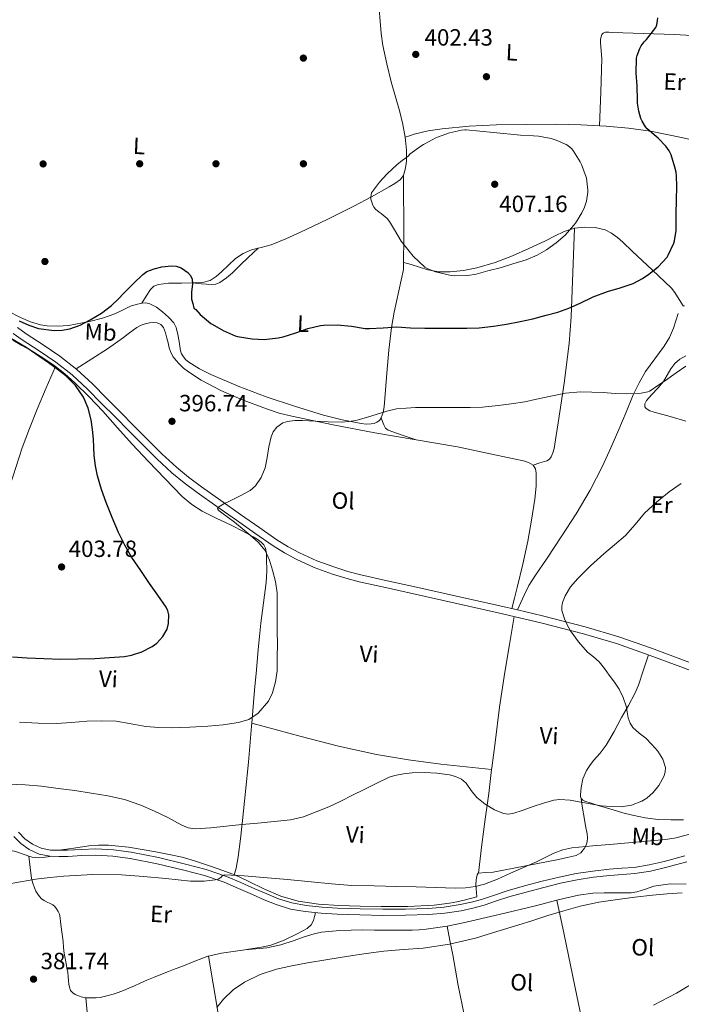
# Model space of a CAD drawing. Extents: x 553172 to 560059, y 701084 to 705766.
# Drawn here: x 554535 to 554817, y 703057 to 703477 of the extents above; entities that cross this region are included whole.
import ezdxf
from ezdxf.enums import TextEntityAlignment as Align

# ---------------------------------------------------------------- set-up
doc = ezdxf.new("R2010")
doc.units = 0
doc.header["$MEASUREMENT"] = 0
doc.linetypes.add('DGN Style 3', pattern=[110.795062, 79.13933, -31.655732])
for name, color, linetype in [('Nivel 17', 7, 'Continuous'), ('Nivel 21', 7, 'Continuous'), ('Nivel 36', 7, 'Continuous'), ('Nivel 37', 7, 'Continuous'), ('Nivel 4', 7, 'Continuous'), ('Nivel 41', 7, 'Continuous'), ('Nivel 5', 7, 'Continuous'), ('Nivel 7', 7, 'Continuous')]:
    doc.layers.add(name, color=color, linetype=linetype)
doc.styles.add('Style-arial', font='arial.shx', dxfattribs={"bigfont": 'arialbig.shx'})
doc.styles.add('Style-arialn', font='arialn.shx', dxfattribs={"bigfont": 'arialnbig.shx'})

# ---------------------------------------------------------------- blocks, each defined once
blk = doc.blocks.new('5PATER')
at = {"layer": 'Nivel 7', "linetype": 'Continuous', "lineweight": 0}
h = blk.add_hatch(color=53, dxfattribs=at)
edge = h.paths.add_edge_path()
edge.add_ellipse((0, 0), major_axis=(-1.095731442945027, -1.110710700472634), ratio=0.9994222409660316, start_angle=0, end_angle=360)
blk = doc.blocks.new('5PERFI_1')
at = {"layer": 'Nivel 17', "linetype": 'Continuous', "lineweight": 0}
h = blk.add_hatch(color=7, dxfattribs=at)
edge = h.paths.add_edge_path()
edge.add_arc((0, 0), 1.559999998246487, 315.0000000018422, 675.0000000018422)
blk = doc.blocks.new('5PERFI')
at = {"layer": 'Nivel 17', "color": 7, "linetype": 'Continuous', "lineweight": 0}
blk.add_blockref('5PERFI_1', (0, 0), dxfattribs=at)

msp = doc.modelspace()

# ---------------------------------------------------------------- linework, layer by layer
at = {"layer": 'Nivel 21', "color": 7, "linetype": 'DGN Style 3', "lineweight": 0}
for points in [[(554815.4979999999, 703351.818, 396.787), (554814.554, 703348.6740000001, 396.747), (554813.6100000001, 703345.53, 396.707), (554811.844, 703341.5730000001, 396.493), (554809.53, 703337.8659999999, 396.147), (554805.551, 703332.486, 395.67), (554801.658, 703327.0660000001, 395.107), (554798.882, 703322.19, 394.497), (554796.442, 703317.146, 393.875), (554793.3600000001, 703309.729, 393.051), (554790.2820000001, 703302.314, 392.227), (554786.888, 703294.5120000001, 391.337), (554783.354, 703286.7620000001, 390.451), (554778.047, 703276.442, 389.7), (554772.1059999999, 703266.442, 389.411), (554765.9310000001, 703256.956, 389.267), (554759.7220000001, 703247.4979999999, 389.315), (554754.463, 703239.746, 389.461), (554751.98, 703235.798, 389.674), (554749.8659999999, 703231.6740000001, 390.083), (554748.4979999999, 703228.5560000001, 390.474), (554747.129, 703225.439, 390.866)], [(554534.041, 703345.767, 399.634), (554537.783, 703343.098, 399.331), (554544.888, 703338.406, 398.895), (554552.104, 703333.5660000001, 398.547), (554559.321, 703327.919, 398.297), (554566.0179999999, 703321.736, 398.051), (554571.908, 703315.7550000001, 397.773), (554577.7450000001, 703309.8319999999, 397.459), (554583.5789999999, 703303.946, 397.027), (554589.412, 703298.0689999999, 396.611), (554595.5109999999, 703292.0179999999, 396.299), (554601.7420000001, 703286.2110000001, 395.987), (554606.942, 703281.9639999999, 395.734), (554612.419, 703277.9510000001, 395.475), (554620.727, 703272.023, 395.07), (554629.0619999999, 703266.1159999999, 394.659), (554636.838, 703260.663, 394.285), (554644.598, 703255.291, 393.923), (554649.3030000001, 703252.3459999999, 393.732), (554654.1910000001, 703249.736, 393.571), (554661.5860000001, 703246.375, 393.356), (554669.227, 703243.585, 393.139), (554674.746, 703241.862, 392.979), (554680.345, 703240.395, 392.819), (554691.5619999999, 703237.882, 392.521), (554702.8319999999, 703235.368, 392.227), (554721.1669999999, 703231.2960000001, 391.725), (554739.52, 703227.2209999999, 391.187), (554747.129, 703225.439, 390.866)], [(554925.8019999999, 703172.496, 380.925), (554923.193, 703172.4820000001, 381.027), (554919.362, 703172.9029999999, 381.215), (554915.5079999999, 703173.5120000001, 381.411), (554911.507, 703174.493, 381.618), (554907.341, 703175.5090000001, 381.827), (554899.6229999999, 703177.135, 382.106), (554891.946, 703178.7520000001, 382.467), (554883.868, 703180.4310000001, 383.107), (554875.9569999999, 703182.165, 383.779), (554870.7420000001, 703183.6610000001, 384.218), (554865.558, 703185.5630000001, 384.656), (554854.994, 703189.807, 385.523), (554843.1140000001, 703194.3459999999, 386.42), (554831.253, 703198.8740000001, 387.235), (554817.7860000001, 703203.9739999999, 388.054), (554804.2649999999, 703209.05, 388.707), (554790.2490000001, 703213.96, 389.146), (554775.997, 703218.2250000001, 389.571), (554757.791, 703222.9410000001, 390.415), (554747.129, 703225.439, 390.866)], [(554819.199, 703117.9739999999, 382.384), (554810.202, 703115.5460000001, 382.403), (554803.7180000001, 703114.071, 382.328), (554797.162, 703113.0179999999, 382.243), (554791.7949999999, 703112.6130000001, 382.16), (554786.426, 703112.25, 382.083), (554779.4820000001, 703111.459, 382.059), (554772.5700000001, 703110.3940000001, 382.099), (554765.4040000001, 703108.8910000001, 382.188), (554758.298, 703107.146, 382.275), (554750.8470000001, 703105.159, 382.293), (554743.4340000001, 703103.05, 382.227), (554738.185, 703101.341, 382.109), (554732.9380000001, 703099.6100000001, 381.987), (554728.071, 703098.281, 381.902), (554723.1300000001, 703097.21, 381.843), (554716.1680000001, 703096.1140000001, 381.814), (554709.162, 703095.53, 381.827), (554699.4340000001, 703095.2450000001, 381.884), (554689.706, 703095.21, 381.939), (554679.97, 703095.3740000001, 381.965), (554670.2339999999, 703095.6740000001, 381.987), (554663.426, 703096.098, 382.024), (554656.6340000001, 703096.8260000001, 382.083), (554650.3400000001, 703097.912, 382.217), (554644.2660000001, 703099.7860000001, 382.563), (554639.1939999999, 703101.8910000001, 383.079), (554634.1540000001, 703104.058, 383.619), (554628.156, 703106.726, 384.176), (554622.138, 703109.354, 384.675), (554613.6680000001, 703112.2350000001, 385.21), (554604.97, 703114.506, 385.635), (554593.5349999999, 703117.199, 386.108), (554581.9780000001, 703119.45, 386.483), (554574.6780000001, 703120.4990000001, 386.655), (554567.354, 703120.922, 386.755), (554561.378, 703120.682, 386.784), (554555.402, 703120.3459999999, 386.803), (554551.587, 703120.2990000001, 386.802), (554547.77, 703120.4099999999, 386.803), (554543.2990000001, 703121.3119999999, 386.94), (554539.034, 703123.29, 387.251), (554535.462, 703125.8060000001, 387.639), (554532.426, 703128.8900000001, 388.019)]]:
    msp.add_polyline3d(points, dxfattribs=at)
at = {"layer": 'Nivel 21', "color": 7, "linetype": 'Continuous', "lineweight": 0}
for points in [[(554532.2420000001, 703343.308, 399.634), (554536.058, 703340.5860000001, 399.331), (554543.2, 703335.8700000001, 398.895), (554550.314, 703331.098, 398.547), (554557.345, 703325.5959999999, 398.297), (554563.898, 703319.5460000001, 398.051), (554569.7379999999, 703313.6170000001, 397.773), (554575.578, 703307.69, 397.459), (554581.416, 703301.8, 397.027), (554587.2579999999, 703295.9140000001, 396.611), (554593.399, 703289.821, 396.299), (554599.7379999999, 703283.9140000001, 395.987), (554605.077, 703279.554, 395.734), (554610.6340000001, 703275.4820000001, 395.475), (554618.9610000001, 703269.54, 395.07), (554627.3060000001, 703263.6259999999, 394.659), (554635.0959999999, 703258.163, 394.285), (554642.922, 703252.746, 393.923), (554647.7749999999, 703249.7080000001, 393.732), (554652.842, 703247.0020000001, 393.571), (554660.4310000001, 703243.5530000001, 393.356), (554668.25, 703240.6980000001, 393.139), (554673.906, 703238.933, 392.979), (554679.6259999999, 703237.4340000001, 392.819), (554690.8970000001, 703234.909, 392.521), (554702.1699999999, 703232.3940000001, 392.227), (554720.506, 703228.3219999999, 391.725), (554738.842, 703224.25, 391.187), (554757.061, 703219.983, 390.415), (554775.1780000001, 703215.29, 389.571), (554789.308, 703211.061, 389.146), (554803.226, 703206.186, 388.707), (554816.7110000001, 703201.1229999999, 388.054), (554830.1699999999, 703196.0260000001, 387.235)], [(554640.2339999999, 703104.3530000001, 383.079), (554635.2250000001, 703106.507, 383.619), (554629.2339999999, 703109.172, 384.176), (554623.105, 703111.848, 384.675), (554614.4369999999, 703114.7960000001, 385.21), (554605.6140000001, 703117.1000000001, 385.635), (554594.0970000001, 703119.8119999999, 386.108), (554582.4240000001, 703122.0860000001, 386.483), (554574.946, 703123.1610000001, 386.655), (554567.3770000001, 703123.598, 386.755), (554561.2490000001, 703123.352, 386.784), (554555.31, 703123.0179999999, 386.803), (554551.6089999999, 703122.9720000001, 386.802), (554548.075, 703123.075, 386.803), (554544.1370000001, 703123.869, 386.94), (554540.3759999999, 703125.6130000001, 387.251), (554537.1980000001, 703127.852, 387.639), (554534.412, 703130.682, 388.019)], [(554818.4709999999, 703120.5460000001, 382.384), (554809.557, 703118.1400000001, 382.403), (554803.209, 703116.696, 382.328), (554796.8489999999, 703115.675, 382.243), (554791.604, 703115.2790000001, 382.16), (554786.1840000001, 703114.912, 382.083), (554779.1270000001, 703114.108, 382.059), (554772.092, 703113.024, 382.099), (554764.811, 703111.497, 382.188), (554757.635, 703109.7350000001, 382.275), (554750.1370000001, 703107.736, 382.293), (554742.6540000001, 703105.6070000001, 382.227), (554737.3530000001, 703103.881, 382.109), (554732.1669999999, 703102.1699999999, 381.987), (554727.435, 703100.878, 381.902), (554722.639, 703099.838, 381.843), (554715.8489999999, 703098.7690000001, 381.814), (554709.0120000001, 703098.199, 381.827), (554699.3899999999, 703097.9169999999, 381.884), (554689.7239999999, 703097.8829999999, 381.939), (554680.034, 703098.0460000001, 381.965), (554670.358, 703098.344, 381.987), (554663.652, 703098.7620000001, 382.024), (554657.004, 703099.4739999999, 382.083), (554650.9639999999, 703100.5160000001, 382.217), (554645.1740000001, 703102.3030000001, 382.563), (554640.2339999999, 703104.3530000001, 383.079)]]:
    msp.add_polyline3d(points, dxfattribs=at)
at = {"layer": 'Nivel 36', "color": 92, "linetype": 'Continuous', "lineweight": 0, "extrusion": (-0.1290108259719496, 0.01736881255142605, 0.9914910645752631), "elevation": -58943.31643106157, "flags": 128}
msp.add_lwpolyline([(-771132.9812692311, 452058.4581575114), (-771132.8661914982, 452058.4351115699), (-771131.4942660041, 452057.6515495502)], dxfattribs=at)
at = {"layer": 'Nivel 36', "color": 92, "linetype": 'Continuous', "lineweight": 0, "extrusion": (0.0001150028641267291, 0.05213463173745052, 0.9986400587538745), "elevation": 37140.13147801527, "flags": 128}
msp.add_lwpolyline([(-553145.5139164226, -703653.2455782061), (-553145.5139164228, -703651.8837228538)], dxfattribs=at)
at = {"layer": 'Nivel 36', "color": 92, "linetype": 'Continuous', "lineweight": 0, "extrusion": (-0.01842464562933798, -0.284101619978337, 0.9586171300154811), "elevation": -209604.2065828962, "flags": 128}
msp.add_lwpolyline([(507872.9891829905, 707123.0265220653), (507874.4616999568, 707122.6327622749), (507877.0498443779, 707122.6050234344), (507879.8984047025, 707123.1113000952), (507882.7470297434, 707123.616620149)], dxfattribs=at)
at = {"layer": 'Nivel 36', "color": 92, "linetype": 'Continuous', "lineweight": 0, "extrusion": (0.9791772827087933, 0.2030068169382499, 0.0002851379033252685), "elevation": 685946.7306499071, "flags": 128}
msp.add_lwpolyline([(575840.3613693356, 184.5855948419691), (575825.3979314782, 184.0265950627144), (575802.983063542, 182.1405949562694), (575791.7714083546, 181.3395947100133), (575780.5456386709, 181.0095946965981)], dxfattribs=at)
at = {"layer": 'Nivel 36', "color": 92, "linetype": 'Continuous', "lineweight": 0, "extrusion": (-0.1791628595172311, -0.08958142975843175, 0.9797325335069996), "elevation": -161964.6838457845, "flags": 128}
msp.add_lwpolyline([(-380810.5382169972, 794078.3228954114), (-380819.2383102841, 794081.7975068716), (-380827.936167503, 794085.2721183319)], dxfattribs=at)
at = {"layer": 'Nivel 36', "color": 92, "linetype": 'Continuous', "lineweight": 0}
for points in [[(554687.817, 703484.9909999999, 403.047), (554688.426, 703478.084, 402.981), (554689.034, 703471.1780000001, 402.915), (554689.7209999999, 703465.963, 402.876), (554691.368, 703458.229, 402.854), (554693.3219999999, 703450.554, 402.867), (554695.152, 703444.131, 402.969), (554696.97, 703437.706, 403.219), (554698.1780000001, 703432.371, 403.5), (554699.162, 703426.986, 403.827)], [(554782.0900000001, 703431.834, 401.815), (554782.5460000001, 703446.146, 401.125), (554783.0020000001, 703460.4580000001, 400.435), (554782.4280000001, 703467.1680000001, 400.239), (554782.462, 703468.754, 400.199), (554783.047, 703470.658, 400.128), (554783.6699999999, 703471.304, 400.085), (554784.5700000001, 703471.69, 400.035), (554786.0630000001, 703471.7320000001, 399.934), (554787.5619999999, 703471.578, 399.827), (554800.81, 703471.1259999999, 399.077), (554814.058, 703470.666, 398.371), (554826.158, 703469.97, 397.837)], [(554782.0900000001, 703431.834, 401.815), (554774.092, 703432.2039999999, 402.477), (554763.3219999999, 703432.426, 403.139), (554750.747, 703432.3999999999, 403.63), (554738.1699999999, 703432.1540000001, 403.891), (554726.5619999999, 703431.587, 403.992), (554714.97, 703430.506, 404.035), (554708.956, 703429.6159999999, 404.058), (554703.0660000001, 703428.186, 403.971), (554701.1140000001, 703427.5860000001, 403.899), (554699.162, 703426.986, 403.827)], [(554840.48, 703422.628, 397.123), (554836.5260000001, 703422.888, 397.301), (554830.202, 703423.8659999999, 397.619), (554817.024, 703426.7779999999, 398.494), (554803.834, 703429.514, 399.603), (554794.3640000001, 703430.825, 400.588), (554784.842, 703431.706, 401.587), (554782.0900000001, 703431.834, 401.815)], [(554699.162, 703426.986, 403.827), (554699.5179999999, 703424.2380000001, 404.006), (554699.7379999999, 703421.4820000001, 404.195), (554699.7949999999, 703419.115, 404.369), (554699.7379999999, 703416.746, 404.547), (554699.5449999999, 703414.675, 404.724), (554699.146, 703412.618, 404.883), (554698.5009999999, 703410.7250000001, 404.831)], [(554697.51, 703409.358, 404.726), (554697.1939999999, 703408.922, 404.691), (554694.8759999999, 703407.213, 404.651), (554692.442, 703405.7860000001, 404.595), (554684.9110000001, 703401.5689999999, 404.256), (554677.3060000001, 703397.4979999999, 403.923), (554666.033, 703391.8970000001, 403.552), (554654.682, 703386.442, 403.219), (554648.439, 703383.619, 403.094), (554642.122, 703380.986, 402.979), (554637.9180000001, 703379.919, 402.822), (554636.5959999999, 703379.608, 402.731)], [(554698.4979999999, 703409.365, 404.902), (554698.5519999999, 703401.912, 405.289), (554698.602, 703393.098, 405.747), (554698.621, 703387.2960000001, 405.765), (554698.602, 703381.53, 405.155), (554698.5619999999, 703376.0260000001, 404.235), (554698.544, 703373.5279999999, 403.817)], [(554771.3700000001, 703388.1070000001, 403.423), (554766.9380000001, 703386.73, 403.731), (554762.808, 703384.6840000001, 404.014), (554758.794, 703382.6499999999, 404.259), (554751.9310000001, 703379.426, 404.555), (554745.0020000001, 703376.298, 404.723), (554737.5430000001, 703373.531, 404.812), (554729.834, 703371.3060000001, 404.851), (554724.1100000001, 703370.0889999999, 404.874), (554718.362, 703369.4979999999, 404.787), (554713.6240000001, 703369.5719999999, 404.58), (554708.906, 703370.3940000001, 404.355), (554705.3319999999, 703371.574, 404.228), (554701.7860000001, 703372.7139999999, 404.051), (554700.165, 703373.1200000001, 403.934), (554698.544, 703373.5279999999, 403.817)], [(554771.3700000001, 703388.1070000001, 403.423), (554770.666, 703369.21, 401.313), (554769.962, 703350.314, 399.203), (554769.1529999999, 703338.962, 397.647), (554766.9569999999, 703322.071, 394.816), (554764.4580000001, 703305.1939999999, 392.467), (554763.612, 703299.723, 391.968), (554762.6499999999, 703294.25, 391.539), (554762.203, 703292.4280000001, 391.403), (554761.45, 703290.666, 391.267), (554760.6710000001, 703289.658, 391.147), (554759.6100000001, 703289.034, 391.059), (554756.658, 703288.1140000001, 390.995), (554753.706, 703287.1939999999, 390.931)], [(554818.298, 703355.0020000001, 397.539), (554817.6740000001, 703355.0179999999, 397.619), (554815.277, 703358.8189999999, 397.741), (554814.112, 703360.7919999999, 397.775), (554812.6980000001, 703362.538, 397.875), (554804.4950000001, 703370.442, 398.828), (554796.1699999999, 703378.2339999999, 400.131), (554791.9580000001, 703382.2050000001, 401.224), (554789.723, 703384.1140000001, 401.794), (554787.146, 703385.962, 402.195), (554784.3870000001, 703387.385, 402.446), (554780.132, 703388.4610000001, 402.792), (554775.8500000001, 703388.602, 403.107), (554771.3700000001, 703388.1070000001, 403.423)], [(554608.311, 703364.804, 399.439), (554612.4809999999, 703364.496, 400.233), (554616.6499999999, 703364.186, 401.027), (554618.5360000001, 703364.3289999999, 401.634), (554620.314, 703365.0660000001, 402.179), (554623.0660000001, 703366.986, 402.475), (554625.578, 703369.1780000001, 402.627), (554628.9070000001, 703372.449, 402.853), (554632.2660000001, 703375.6740000001, 402.915), (554634.432, 703377.642, 402.823), (554636.5959999999, 703379.608, 402.731)], [(554636.5959999999, 703379.608, 402.731), (554633.6740000001, 703378.922, 402.531), (554630.1610000001, 703377.345, 402.099), (554626.9539999999, 703375.21, 401.667), (554623.9380000001, 703372.375, 401.32), (554620.986, 703369.4820000001, 400.979), (554618.7309999999, 703367.5160000001, 400.742), (554616.186, 703365.898, 400.499), (554612.8459999999, 703365.0460000001, 400.067), (554609.4340000001, 703364.81, 399.571), (554608.311, 703364.804, 399.439)], [(554698.544, 703373.5279999999, 403.817), (554698.5220000001, 703370.5220000001, 403.315), (554696.514, 703361.402, 401.779), (554694.506, 703352.2820000001, 400.243), (554693.368, 703345.871, 399.229), (554692.318, 703336.1200000001, 397.862), (554691.4340000001, 703326.3300000001, 396.563), (554690.8090000001, 703319.1440000001, 395.669), (554690.2180000001, 703311.946, 394.979), (554689.808, 703309.5719999999, 394.845), (554688.986, 703307.2420000001, 394.803)], [(554608.311, 703364.804, 399.439), (554603.916, 703364.7849999999, 398.924), (554598.3940000001, 703364.73, 398.371), (554594.1170000001, 703364.148, 398.09), (554592.183, 703363.382, 398.028), (554590.73, 703362.0419999999, 398.035), (554588.787, 703359.128, 398.114), (554586.9380000001, 703356.2339999999, 398.195)], [(554586.9380000001, 703356.2339999999, 398.195), (554584.5349999999, 703355.685, 398.14), (554582.1699999999, 703354.8740000001, 398.131), (554578.8119999999, 703353.2490000001, 398.123), (554575.466, 703351.658, 398.147), (554570.176, 703349.824, 398.275), (554564.7620000001, 703348.3459999999, 398.451), (554555.7579999999, 703346.6980000001, 398.845), (554551.2239999999, 703346.4040000001, 399.04), (554546.73, 703346.554, 399.171), (554543.8030000001, 703347.0079999999, 399.216), (554539.4920000001, 703348.294, 399.263), (554535.2420000001, 703350.074, 399.315), (554529.7039999999, 703352.8729999999, 399.403)], [(554688.986, 703307.2420000001, 394.803), (554688.2450000001, 703306.1939999999, 394.803), (554687.1780000001, 703305.4340000001, 394.803), (554685.9469999999, 703304.9410000001, 394.803), (554684.682, 703304.73, 394.803), (554682.5719999999, 703304.6510000001, 394.811), (554680.4739999999, 703304.8260000001, 394.835), (554672.369, 703306.402, 395.073), (554664.362, 703308.442, 395.491), (554652.118, 703312.2320000001, 396.332), (554639.994, 703316.3300000001, 397.171), (554628.108, 703320.8459999999, 397.884), (554616.362, 703325.77, 398.531), (554611.588, 703328.1669999999, 398.732), (554607.034, 703331.05, 398.931), (554605.808, 703332.091, 399.03), (554604.7620000001, 703333.338, 399.123), (554603.9780000001, 703334.541, 399.179), (554603.4820000001, 703335.8500000001, 399.235), (554603.1740000001, 703337.8570000001, 399.315), (554602.906, 703339.8659999999, 399.395), (554602.388, 703342.8570000001, 399.516), (554601.6259999999, 703345.818, 399.555), (554600.638, 703347.7790000001, 399.455), (554598.4299999999, 703350.2380000001, 399.154), (554595.818, 703352.4739999999, 398.867), (554593.263, 703354.44, 398.684), (554590.426, 703355.9140000001, 398.499), (554588.682, 703356.3160000001, 398.336), (554586.9380000001, 703356.2339999999, 398.195)], [(554559.013, 703328.1599999999, 398.308), (554565.7250000001, 703332.4269999999, 397.774), (554572.3940000001, 703336.7620000001, 397.411), (554575.773, 703339.105, 397.487), (554579.1300000001, 703341.4820000001, 397.651), (554581.202, 703343.098, 397.705), (554583.274, 703344.7139999999, 397.747), (554584.933, 703345.858, 397.752), (554586.73, 703346.842, 397.747), (554588.4580000001, 703347.446, 397.747), (554590.2339999999, 703347.8019999999, 397.747), (554591.8859999999, 703347.9880000001, 397.742), (554593.5460000001, 703347.8019999999, 397.731), (554595.0689999999, 703347.0819999999, 397.693), (554596.1699999999, 703345.818, 397.571), (554597.0689999999, 703343.601, 397.294), (554597.706, 703341.338, 397.011), (554598.182, 703339.264, 396.762), (554598.682, 703337.1939999999, 396.531), (554599.382, 703335.1910000001, 396.376), (554600.378, 703333.29, 396.275), (554601.571, 703331.7209999999, 396.187), (554602.922, 703330.298, 396.099), (554604.801, 703328.486, 395.943), (554606.842, 703326.858, 395.795), (554612.274, 703323.3999999999, 395.648), (554620.727, 703318.926, 395.656), (554629.53, 703315.1140000001, 395.539), (554640.1240000001, 703311.085, 395.147), (554645.49, 703309.3570000001, 394.95), (554650.9539999999, 703307.962, 394.755), (554668.6070000001, 703304.308, 394.138), (554686.314, 703300.97, 393.523), (554703.8910000001, 703297.929, 393.006)], [(554531.9780000001, 703340.362, 401.123), (554535.9110000001, 703338.1240000001, 400.655), (554539.882, 703335.962, 400.259), (554544.8160000001, 703332.878, 400.197), (554549.642, 703329.594, 400.163), (554550.1470000001, 703329.2, 400.144)], [(554818.78, 703333.747, 395.249), (554816.3300000001, 703332.3459999999, 395.187), (554814.1769999999, 703330.429, 395.115), (554812.4099999999, 703328.202, 394.995), (554810.8470000001, 703325.4439999999, 394.729), (554809.274, 703322.73, 394.323), (554806.882, 703320, 393.788), (554804.378, 703317.3219999999, 393.235), (554802.0989999999, 703314.6669999999, 392.745), (554801.331, 703313.297, 392.497), (554801.338, 703312.058, 392.259), (554801.9739999999, 703311.2749999999, 392.099), (554803.547, 703310.355, 391.913), (554805.3219999999, 703309.706, 391.795), (554812.1229999999, 703307.8330000001, 391.48), (554818.8740000001, 703305.898, 391.187)], [(554502.629, 703177.676, 394.391), (554504.048, 703187.6910000001, 395.877), (554505.466, 703197.706, 397.363), (554506.3870000001, 703203.3589999999, 398.28), (554507.7220000001, 703208.9380000001, 399.267), (554509.5260000001, 703214.2690000001, 400.607), (554511.3700000001, 703219.594, 401.699), (554513.3030000001, 703225.8659999999, 402.172), (554515.2420000001, 703232.138, 402.579), (554517.5190000001, 703239.3829999999, 403.068), (554519.8500000001, 703246.618, 403.507), (554522.436, 703253.8759999999, 403.633), (554525.034, 703261.1300000001, 403.507), (554527.933, 703269.8729999999, 403.354), (554530.8260000001, 703278.618, 403.027), (554533.4480000001, 703286.568, 402.482), (554536.074, 703294.506, 401.923), (554539.0760000001, 703302.787, 401.408), (554542.4099999999, 703310.9539999999, 400.963), (554546.2790000001, 703320.077, 400.554), (554550.1470000001, 703329.2, 400.144)], [(554550.1470000001, 703329.2, 400.144), (554554.185, 703326.0519999999, 399.992), (554558.4739999999, 703322.2180000001, 399.827), (554564.5660000001, 703316.26, 399.662), (554570.442, 703310.1059999999, 399.459), (554576.692, 703303.074, 399.092), (554582.9380000001, 703296.0419999999, 398.707), (554589.844, 703288.693, 398.334), (554596.8740000001, 703281.45, 397.971), (554604.2609999999, 703273.783, 397.743), (554608.244, 703270.314, 397.636), (554612.666, 703267.4820000001, 397.443), (554615.794, 703265.943, 397.219), (554618.9380000001, 703264.4580000001, 396.947), (554622.307, 703262.869, 396.641), (554625.6740000001, 703261.274, 396.339), (554630.1030000001, 703258.9809999999, 396.013), (554634.4739999999, 703256.554, 395.875), (554636.176, 703255.527, 395.875), (554637.818, 703254.362, 395.875), (554638.9890000001, 703253.2220000001, 395.875), (554639.706, 703251.7860000001, 395.875), (554640.0700000001, 703249.462, 395.875), (554640.1540000001, 703247.1300000001, 395.875), (554640.236, 703242.1070000001, 395.984), (554640.0260000001, 703237.098, 396.131), (554638.899, 703228.432, 396.203), (554637.77, 703219.77, 396.099), (554637.1429999999, 703214.138, 395.894), (554636.5700000001, 703208.506, 395.603), (554635.7990000001, 703199.8319999999, 395.112), (554635.05, 703191.162, 394.451), (554633.9040000001, 703177.1799999999, 392.969)], [(554703.8910000001, 703297.929, 393.006), (554697.942, 703299.9780000001, 393.24), (554691.994, 703302.0260000001, 393.475), (554690.8360000001, 703302.9439999999, 393.566), (554690.122, 703304.2820000001, 393.843), (554689.554, 703305.7620000001, 394.323), (554688.986, 703307.2420000001, 394.803)], [(554703.8910000001, 703297.929, 393.006), (554721.466, 703294.8740000001, 392.515), (554733.5260000001, 703292.442, 392.051), (554745.5460000001, 703289.8019999999, 391.491), (554749.6910000001, 703288.98, 391.195), (554751.717, 703288.314, 391.038), (554753.706, 703287.1939999999, 390.931)], [(554753.706, 703287.1939999999, 390.931), (554754.834, 703285.6300000001, 390.893), (554755.1140000001, 703283.754, 390.883), (554754.994, 703278.206, 390.886), (554754.442, 703272.682, 390.883), (554753.1070000001, 703263.709, 390.772), (554751.4979999999, 703254.7779999999, 390.707), (554749.334, 703244.8570000001, 390.8), (554746.986, 703234.986, 390.899), (554745.842, 703230.497, 390.934), (554744.6980000001, 703226.0079999999, 390.968)], [(554745.6300000001, 703222.6599999999, 390.899), (554743.6599999999, 703210.743, 391.147), (554741.69, 703198.8260000001, 391.395), (554739.4739999999, 703183.8999999999, 391.459), (554737.53, 703168.9380000001, 391.171), (554736.172, 703158.067, 390.805), (554736.0789999999, 703157.327, 390.776)], [(554802.8899999999, 703206.304, 388.718), (554800.7620000001, 703199.8530000001, 388.92), (554798.6340000001, 703193.402, 389.123), (554797.1640000001, 703189.801, 389.234), (554794.351, 703184.656, 389.392), (554791.4180000001, 703179.5619999999, 389.555), (554788.264, 703173.6140000001, 389.808), (554784.922, 703167.77, 390.083), (554782.3219999999, 703164.415, 390.223), (554779.53, 703161.1939999999, 390.323), (554777.953, 703159.145, 390.337), (554776.4739999999, 703156.986, 390.307), (554774.956, 703153.4780000001, 390.216), (554774.186, 703149.7380000001, 390.115), (554774.0460000001, 703148.1950000001, 390.115), (554774.01, 703146.6499999999, 390.115), (554773.996, 703145.821, 390.026), (554774.202, 703145.0020000001, 389.939)], [(554633.9040000001, 703177.1799999999, 392.969), (554633.794, 703175.8489999999, 392.828), (554632.49, 703160.554, 391.139), (554631.2180000001, 703148.0760000001, 389.933), (554629.8500000001, 703135.6100000001, 388.707), (554628.99, 703127.845, 387.595), (554628.0900000001, 703120.1059999999, 386.419), (554627.7, 703117.702, 386.172), (554627.1939999999, 703115.3060000001, 385.939), (554626.9299999999, 703114.315, 385.768), (554626.618, 703113.338, 385.635), (554626.298, 703112.6980000001, 385.635)], [(554633.9040000001, 703177.1799999999, 392.969), (554644.388, 703174.3219999999, 392.502), (554654.8740000001, 703171.466, 392.035), (554670.8559999999, 703167.3840000001, 391.312), (554686.986, 703163.8500000001, 390.595), (554700.6640000001, 703161.4550000001, 390.346), (554714.426, 703159.6740000001, 390.483), (554725.2520000001, 703158.5009999999, 390.63), (554736.0789999999, 703157.327, 390.776)], [(554736.0789999999, 703157.327, 390.776), (554734.81, 703147.1939999999, 390.371), (554733.3459999999, 703136.236, 390.361), (554732.6159999999, 703130.7890000001, 390.12), (554731.9299999999, 703125.4340000001, 389.235), (554731.172, 703119.29, 387.692), (554730.4140000001, 703113.146, 386.15)], [(554730.4140000001, 703113.146, 386.15), (554733.4650000001, 703113.51, 386.231), (554736.666, 703113.6740000001, 386.051), (554750.611, 703116.3319999999, 384.867), (554764.554, 703119.05, 383.955), (554768.294, 703119.8119999999, 383.969), (554772.0260000001, 703120.682, 384.243), (554774.0700000001, 703121.882, 384.515), (554775.658, 703123.8500000001, 384.787), (554776.358, 703125.148, 384.947), (554776.73, 703126.5220000001, 385.107), (554776.902, 703128.223, 385.263), (554776.81, 703129.9140000001, 385.411), (554776.1300000001, 703133.442, 385.867), (554775.4820000001, 703136.8740000001, 386.787), (554774.842, 703140.9380000001, 388.363), (554774.202, 703145.0020000001, 389.939)], [(554774.202, 703145.0020000001, 389.939), (554774.916, 703144.2650000001, 389.928), (554775.8500000001, 703143.8659999999, 389.923), (554778.4580000001, 703143.058, 389.925), (554781.0660000001, 703142.25, 389.923), (554784.45, 703141.202, 389.854), (554787.834, 703140.1540000001, 389.667), (554791.952, 703138.9820000001, 389.312), (554796.1059999999, 703137.9299999999, 388.947), (554801.547, 703136.7620000001, 388.554), (554807.05, 703136.1059999999, 388.147), (554812.473, 703135.9380000001, 387.636), (554817.898, 703135.898, 387.059)], [(554493.1059999999, 703124.372, 387.388), (554504.362, 703124.3940000001, 387.763), (554510.946, 703124.4580000001, 387.741), (554517.53, 703124.442, 387.571), (554525.1410000001, 703123.764, 387.371), (554532.6980000001, 703122.5220000001, 387.139), (554537.784, 703120.8049999999, 386.719), (554538.8640000001, 703120.452, 386.635)], [(554626.298, 703112.6980000001, 385.635), (554625.3700000001, 703112.8740000001, 385.651), (554619.9979999999, 703114.8389999999, 386.113), (554614.602, 703116.746, 386.643), (554609.4269999999, 703118.4480000001, 387.07), (554604.186, 703119.9780000001, 387.443), (554598.604, 703121.227, 387.626), (554592.986, 703122.298, 387.555), (554581.29, 703124.2339999999, 387.107), (554572.8300000001, 703125.1410000001, 386.817), (554568.5889999999, 703125.203, 386.712), (554564.378, 703124.842, 386.691), (554557.994, 703123.9070000001, 386.746), (554551.6089999999, 703122.9720000001, 386.802)], [(554538.8640000001, 703120.452, 386.635), (554539.452, 703115.672, 385.991), (554540.0419999999, 703110.8900000001, 385.347), (554540.51, 703108.906, 385.096), (554541.2420000001, 703106.97, 384.915), (554541.898, 703105.5719999999, 384.84), (554542.682, 703104.2339999999, 384.771), (554543.3940000001, 703103.212, 384.697), (554544.2660000001, 703102.3300000001, 384.627), (554545.425, 703101.5430000001, 384.555), (554546.6340000001, 703100.858, 384.483), (554547.8859999999, 703100.2660000001, 384.413), (554549.1300000001, 703099.642, 384.339), (554549.983, 703098.929, 384.227), (554550.682, 703098.0419999999, 384.083), (554551.3929999999, 703096.9280000001, 383.928), (554551.8500000001, 703095.7220000001, 383.779), (554552.1410000001, 703094.118, 383.684), (554552.362, 703092.506, 383.651), (554552.5959999999, 703090.369, 383.588), (554552.842, 703088.2339999999, 383.539), (554553.1359999999, 703086.138, 383.529), (554553.4340000001, 703084.0419999999, 383.523), (554553.6570000001, 703081.473, 383.481), (554553.946, 703078.906, 383.427), (554554.338, 703076.7720000001, 383.367), (554554.73, 703074.6499999999, 383.267), (554555.0830000001, 703072.747, 383.083), (554555.4340000001, 703070.842, 382.819), (554555.6370000001, 703069.0989999999, 382.525), (554555.77, 703067.354, 382.243), (554555.9310000001, 703065.9469999999, 382.079), (554556.138, 703064.538, 381.955), (554556.6499999999, 703063.25, 381.871), (554557.6259999999, 703062.186, 381.779), (554558.665, 703061.53, 381.676), (554559.77, 703061.05, 381.571), (554561.1240000001, 703060.5079999999, 381.44), (554562.5220000001, 703060.1540000001, 381.315), (554563.087, 703060.1200000001, 381.283)], [(554626.298, 703112.6980000001, 385.635), (554632.666, 703109.602, 384.811), (554639.034, 703106.506, 383.987), (554646.1780000001, 703103.466, 383.314), (554653.69, 703101.274, 382.947), (554662.281, 703099.9269999999, 382.707), (554670.922, 703099.354, 382.691), (554679.994, 703099.0719999999, 382.91), (554689.0660000001, 703098.9539999999, 383.107), (554700.354, 703099.0449999999, 383.191), (554711.642, 703099.594, 383.267), (554718.058, 703100.3840000001, 383.607), (554721.223, 703100.9909999999, 383.686), (554724.3300000001, 703101.7380000001, 383.427), (554727.014, 703102.452, 382.994), (554729.699, 703103.1669999999, 382.56), (554729.588, 703104.848, 383.19), (554729.3700000001, 703108.1699999999, 384.435), (554729.5050000001, 703110.3559999999, 385.129), (554729.946, 703112.554, 385.779), (554730.2820000001, 703113.1300000001, 386.147), (554730.4140000001, 703113.146, 386.15)], [(554763.881, 703101.675, 380.175), (554766.8999999999, 703102.466, 380.132), (554773.027, 703103.8630000001, 380.04), (554779.2420000001, 703104.73, 379.971), (554784.0970000001, 703104.8289999999, 379.959), (554788.9539999999, 703104.746, 379.939), (554792.2420000001, 703104.7660000001, 379.892), (554795.53, 703104.81, 379.843), (554798.01, 703105.1799999999, 379.813), (554801.6229999999, 703106.4510000001, 379.773), (554805.2420000001, 703107.642, 379.731), (554812.0989999999, 703108.6410000001, 379.667), (554819.034, 703108.538, 379.395)], [(554717.1229999999, 703090.6170000001, 380.131), (554723.946, 703091.962, 380.339), (554739.3360000001, 703095.5989999999, 380.44), (554754.7139999999, 703099.274, 380.307), (554763.881, 703101.675, 380.175)], [(554630.8289999999, 703080.5360000001, 380.664), (554632.416, 703080.7720000001, 380.659), (554637.9780000001, 703081.6100000001, 380.675), (554641.922, 703082.5560000001, 380.743), (554647.619, 703084.71, 380.968), (554653.226, 703087.3859999999, 381.283), (554657.47, 703089.6440000001, 381.612), (554659.186, 703091.132, 381.782), (554660.202, 703093.05, 381.907), (554660.6259999999, 703094.702, 381.976), (554661.0490000001, 703096.3530000001, 382.045)], [(554630.8289999999, 703080.5360000001, 380.664), (554635.564, 703080.969, 380.47), (554640.298, 703081.402, 380.275), (554646.1780000001, 703082.679, 380.164), (554651.946, 703084.554, 380.147), (554656.2010000001, 703086.021, 380.108), (554660.49, 703087.402, 380.067), (554663.5830000001, 703088.0020000001, 379.929), (554666.7139999999, 703088.3459999999, 379.779), (554671.439, 703088.7450000001, 379.71), (554676.1699999999, 703088.9539999999, 379.683), (554681.138, 703088.9739999999, 379.683), (554686.1059999999, 703088.9539999999, 379.683), (554691.058, 703088.898, 379.683), (554696.01, 703088.842, 379.683), (554699.1300000001, 703088.8400000001, 379.683), (554702.25, 703088.8740000001, 379.683), (554705.2220000001, 703089.004, 379.735), (554708.186, 703089.29, 379.827), (554716.105, 703090.4169999999, 380.1), (554717.1229999999, 703090.6170000001, 380.131)], [(554731.8870000001, 703020.1170000001, 376.171), (554728.196, 703036.192, 376.807), (554724.506, 703052.2660000001, 377.443), (554721.8770000001, 703065.3200000001, 377.947), (554719.4820000001, 703078.3940000001, 378.867), (554718.3030000001, 703084.506, 379.499), (554717.1229999999, 703090.6170000001, 380.131)], [(554615.4750000001, 703077.8360000001, 380.753), (554620.9569999999, 703079.125, 380.708), (554626.858, 703079.946, 380.675), (554630.8289999999, 703080.5360000001, 380.664)], [(554563.087, 703060.1200000001, 381.283), (554564.274, 703060.051, 381.217), (554566.0260000001, 703060.074, 381.155), (554567.6100000001, 703060.118, 381.095), (554569.1939999999, 703060.25, 381.043), (554570.9369999999, 703060.577, 380.998), (554572.6499999999, 703061.034, 380.979), (554574.804, 703061.6869999999, 380.979), (554576.9380000001, 703062.3940000001, 380.979), (554579.2509999999, 703063.216, 380.979), (554581.53, 703064.122, 380.979), (554583.916, 703065.199, 380.979), (554586.298, 703066.2820000001, 380.979), (554589.0930000001, 703067.5360000001, 380.979), (554591.9140000001, 703068.73, 380.979), (554595.162, 703069.9950000001, 380.979), (554598.4099999999, 703071.2579999999, 380.979), (554601.2180000001, 703072.354, 380.979), (554604.0260000001, 703073.45, 380.979), (554609.598, 703075.6340000001, 380.882), (554615.1939999999, 703077.77, 380.755), (554615.4750000001, 703077.8360000001, 380.753)], [(554615.4750000001, 703077.8360000001, 380.753), (554619.423, 703054.163, 379.474), (554623.3700000001, 703030.49, 378.195), (554625.8859999999, 703014.976, 377.487), (554628.362, 702999.45, 376.899), (554630.463, 702986.49, 376.434), (554632.5700000001, 702973.53, 375.971), (554632.8430000001, 702971.969, 375.903), (554633.1140000001, 702970.4099999999, 375.827), (554632.953, 702969.31, 375.749)], [(554824.3300000001, 703067.69, 376.931), (554814.7990000001, 703062.0150000001, 376.782), (554805.05, 703056.922, 376.659)]]:
    msp.add_polyline3d(points, dxfattribs=at)
at = {"layer": 'Nivel 4', "color": 30, "linetype": 'Continuous', "lineweight": 30, "elevation": 400, "flags": 128}
for points in [[(554814.8330000001, 703410.273), (554814.7550000001, 703412.0079999999), (554814.179, 703414.2320000001), (554812.547, 703419.416), (554811.6669999999, 703421.1599999999), (554810.307, 703423.1599999999), (554807.0590000001, 703426.52), (554806.179, 703427.192), (554802.371, 703430.52), (554801.6669999999, 703431.368), (554800.179, 703433.7520000001), (554799.683, 703434.872), (554798.771, 703438.04), (554798.2590000001, 703441.3840000001), (554798.227, 703442.712), (554798.0989999999, 703448.872), (554797.699, 703454.2479999999), (554797.763, 703460.568), (554798.0349999999, 703461.736), (554799.219, 703464.744), (554799.8589999999, 703465.912), (554801.075, 703467.5760000001), (554802.051, 703468.5519999999), (554805.987, 703473.6880000001), (554806.419, 703474.808), (554806.8189999999, 703476.6640000001), (554806.915, 703477.8319999999)], [(554682.131, 703345.3840000001), (554684.051, 703345.3360000001), (554689.7949999999, 703345.6880000001), (554695.6669999999, 703346.0719999999), (554701.523, 703345.72), (554707.5390000001, 703345.592), (554713.2509999999, 703345.5279999999), (554718.6910000001, 703345.5279999999), (554725.459, 703345.5279999999), (554730.8030000001, 703345.608), (554736.9310000001, 703346.392), (554742.419, 703347.2720000001), (554748.2749999999, 703348.328), (554753.6669999999, 703349.496), (554759.267, 703351.048), (554764.227, 703352.3119999999), (554768.979, 703354.0079999999), (554773.7309999999, 703356.1680000001), (554779.331, 703358.8559999999), (554785.459, 703361.0959999999), (554790.8670000001, 703362.6799999999), (554796.435, 703364.632), (554800.371, 703366.712), (554803.0109999999, 703368.584), (554807.0430000001, 703371.6880000001), (554810.835, 703375.7520000001), (554811.3629999999, 703376.6799999999), (554813.699, 703381.7039999999), (554814.0349999999, 703382.7919999999), (554814.7390000001, 703387.1599999999), (554814.7390000001, 703388.2960000001), (554814.7550000001, 703394.216), (554814.899, 703400.0560000001), (554815.0590000001, 703406.088), (554814.8330000001, 703410.273)], [(554534.7209999999, 703348.675), (554538.7919999999, 703346.854), (554542.899, 703345.4480000001), (554549.581, 703344.605), (554552.9839999999, 703344.619), (554556.291, 703345.192), (554560.7250000001, 703346.852), (554564.963, 703349.0800000001), (554569.7849999999, 703351.8670000001), (554574.1470000001, 703355.176), (554576.851, 703357.899), (554579.5390000001, 703360.632), (554583.44, 703364.551), (554587.4110000001, 703368.44), (554589.1780000001, 703369.6950000001), (554592.281, 703370.845), (554595.507, 703371.608), (554599.598, 703372.146), (554601.679, 703371.95), (554603.7150000001, 703371.304), (554606.6410000001, 703369.3219999999), (554607.7110000001, 703367.9780000001), (554608.419, 703366.408), (554608.6529999999, 703364.29), (554608.2309999999, 703361.084), (554608.227, 703357.9280000001), (554608.6669999999, 703356.0079999999), (554609.1070000001, 703354.088), (554609.9550000001, 703353.432), (554611.923, 703351.3840000001), (554616.467, 703347.48), (554616.9310000001, 703347.176), (554621.699, 703344.52), (554626.7550000001, 703342.328), (554627.827, 703342.024), (554633.9709999999, 703341), (554639.139, 703340.76), (554645.139, 703341.352), (554647.219, 703341.8319999999), (554652.611, 703343.608), (554657.7949999999, 703345.368), (554663.1229999999, 703346.696), (554664.6270000001, 703346.872), (554670.2590000001, 703346.9839999999), (554676.3389999999, 703346.328), (554682.131, 703345.3840000001)], [(554531.854, 703205.3829999999), (554538.131, 703205.0320000001), (554545.2820000001, 703204.6669999999), (554552.435, 703204.456), (554559.6910000001, 703204.5460000001), (554566.9469999999, 703204.7760000001), (554573.27, 703205.091), (554579.587, 703205.592), (554582.6410000001, 703206.071), (554587.048, 703207.5150000001), (554591.3629999999, 703209.7679999999), (554593.4480000001, 703211.29), (554595.9369999999, 703214.0430000001), (554597.7309999999, 703217.2720000001), (554598.439, 703219.5889999999), (554598.5560000001, 703223.2820000001), (554598.1259999999, 703225.033), (554597.331, 703226.6000000001), (554593.8260000001, 703231.6640000001), (554590.3230000001, 703236.7280000001), (554586.5530000001, 703242.247), (554582.8030000001, 703247.784), (554579.689, 703252.973), (554576.9950000001, 703258.408), (554574.3030000001, 703264.75), (554571.8589999999, 703271.192), (554569.8770000001, 703276.824), (554568.1470000001, 703282.5519999999), (554567.223, 703286.9099999999), (554566.6910000001, 703291.3200000001), (554566.5519999999, 703294.8), (554566.435, 703298.28), (554566.0020000001, 703302.392), (554565.3629999999, 703306.4880000001), (554564.1359999999, 703311.381), (554562.0989999999, 703316.0719999999), (554558.7749999999, 703321.031), (554554.595, 703325.176), (554550.9750000001, 703328.0120000001), (554547.283, 703330.7280000001), (554539.827, 703335.8800000001), (554537.685, 703337.2409999999), (554528.821, 703342.541)]]:
    msp.add_lwpolyline(points, dxfattribs=at)
at = {"layer": 'Nivel 5', "color": 30, "linetype": 'Continuous', "lineweight": 0, "flags": 128}
for points, elevation in [([(554776.2860000001, 703409.9720000001), (554774.4029999999, 703415.368), (554773.811, 703416.4240000001), (554770.979, 703421.0160000001), (554770.2110000001, 703421.9439999999), (554768.5149999999, 703423.3999999999), (554767.763, 703423.8640000001), (554763.635, 703425.72), (554761.4750000001, 703426.3759999999), (554755.987, 703427.3999999999), (554753.9550000001, 703427.5120000001), (554748.419, 703427.8640000001), (554736.8430000001, 703429), (554725.267, 703430.1359999999), (554724.595, 703430.1359999999), (554723.2350000001, 703429.9439999999), (554718.115, 703428.8400000001), (554713.027, 703427), (554712.3230000001, 703426.6159999999), (554707.571, 703424.152), (554707.075, 703423.784), (554705.8910000001, 703423.128), (554701.315, 703419.8), (554700.467, 703418.9040000001), (554698.8670000001, 703417.6240000001), (554698.131, 703417.176), (554695.6510000001, 703415.2080000001), (554691.699, 703411.5120000001), (554689.6410000001, 703409.2960000001)], 405), ([(554689.6410000001, 703409.2960000001), (554688.2749999999, 703407.8160000001), (554684.9310000001, 703403.256), (554684.6910000001, 703402.456), (554684.595, 703401.256), (554684.659, 703400.4720000001), (554684.8189999999, 703399.7039999999), (554685.459, 703397.9280000001), (554686.0349999999, 703396.952), (554686.531, 703396.328), (554688.163, 703394.952), (554689.0109999999, 703394.4240000001), (554691.6030000001, 703392.28), (554692.5789999999, 703391.048), (554694.723, 703387.496), (554697.4750000001, 703382.648), (554699.1710000001, 703380.4720000001), (554702.659, 703376.2320000001), (554707.6669999999, 703371.56), (554708.8829999999, 703370.8400000001), (554712.115, 703369.5760000001), (554718.771, 703368.024), (554720.3389999999, 703367.896), (554725.8910000001, 703367.9920000001), (554729.4909999999, 703368.5360000001), (554734.483, 703369.912), (554740.2110000001, 703371.432), (554745.1710000001, 703372.952), (554750.851, 703374.7280000001), (554755.507, 703376.6799999999), (554759.4269999999, 703378.936), (554763.5549999999, 703381.8640000001), (554767.4269999999, 703385.192), (554771.1710000001, 703389.3999999999), (554771.763, 703390.2960000001), (554774.5789999999, 703394.648), (554775.7150000001, 703397.0959999999), (554776.531, 703399.7039999999), (554777.075, 703403.4639999999), (554777.075, 703404.408), (554776.467, 703409.416), (554776.2860000001, 703409.9720000001)], 405), ([(554619.267, 703268.584), (554619.871, 703269.429), (554621.882, 703270.5830000001), (554624.0989999999, 703271.6880000001), (554628.659, 703273.8870000001), (554633.139, 703276.28), (554635.3770000001, 703278.2520000001), (554637.8929999999, 703281.9070000001), (554639.587, 703286.04), (554640.4550000001, 703290.4539999999), (554641.1869999999, 703294.888), (554642.108, 703299.2720000001), (554642.935, 703301.3670000001), (554644.467, 703303.3360000001), (554647.051, 703305.111), (554649.084, 703305.808), (554652.2280000001, 703306.179), (554655.4110000001, 703306.1680000001), (554660.9070000001, 703305.825), (554666.4029999999, 703305.544), (554672.2919999999, 703305.507), (554675.236, 703305.6810000001), (554678.179, 703306.216), (554682.7649999999, 703307.5020000001), (554687.267, 703308.808), (554691.3740000001, 703310.1710000001), (554695.5549999999, 703311.112), (554699.6030000001, 703311.416), (554703.6510000001, 703311.72), (554704.371, 703311.7039999999), (554709.4750000001, 703311.7039999999), (554714.771, 703311.7039999999), (554721.2990000001, 703311.7039999999), (554726.979, 703311.72), (554732.115, 703311.848), (554738.915, 703312.5360000001), (554744.3389999999, 703313.24), (554750.1950000001, 703314.1359999999), (554755.2509999999, 703315.2080000001), (554761.331, 703316.5519999999), (554767.5390000001, 703317.7679999999), (554773.987, 703318.328), (554783.571, 703318.088), (554788.6910000001, 703317.6400000001), (554793.747, 703317.608), (554799.827, 703317.8160000001), (554802.6429999999, 703318.344), (554803.3470000001, 703318.648), (554804.979, 703319.6880000001), (554805.6510000001, 703320.2479999999), (554810.1950000001, 703323.2720000001), (554814.6429999999, 703326.5360000001), (554818.771, 703329.368)], 395), ([(554767.358, 703231.3900000001), (554769.737, 703235.3), (554772.746, 703238.8119999999), (554778.2339999999, 703244.1799999999), (554783.8500000001, 703249.324), (554788.4979999999, 703253.2050000001), (554793.098, 703257.132), (554797.192, 703261.8189999999), (554801.1939999999, 703266.6200000001), (554806.3, 703271.4040000001), (554811.7860000001, 703275.804), (554816.899, 703279.3189999999)], 390), ([(554534.915, 703177.608), (554542.8030000001, 703177.1640000001), (554550.6910000001, 703176.9839999999), (554557.1000000001, 703177.392), (554563.507, 703177.9439999999), (554569.7790000001, 703178.1359999999), (554576.051, 703177.9920000001), (554582.4010000001, 703176.888), (554588.7550000001, 703175.6880000001), (554594.2749999999, 703175.2949999999), (554599.7949999999, 703175.176), (554607.443, 703175.402), (554615.091, 703175.8160000001), (554621.6799999999, 703176.4180000001), (554628.243, 703177.3840000001), (554632.6229999999, 703178.767), (554636.6429999999, 703181.368), (554640.993, 703186.469), (554642.6429999999, 703190.088), (554644.0320000001, 703194.74), (554644.6429999999, 703199.4639999999), (554644.727, 703205.192), (554644.7550000001, 703210.9199999999), (554644.7390000001, 703216.2239999999), (554644.723, 703221.5279999999), (554644.7069999999, 703227.104), (554644.6910000001, 703232.6799999999), (554643.997, 703237.5430000001), (554642.675, 703242.344), (554641.452, 703246.702), (554639.507, 703250.808), (554636.554, 703254.321), (554633.155, 703257.3200000001), (554629.8160000001, 703260.06), (554626.4510000001, 703262.76), (554623.808, 703264.8), (554621.155, 703266.8400000001), (554619.922, 703267.712), (554619.4280000001, 703268.163), (554619.267, 703268.584)], 395), ([(554530.186, 703151.196), (554537.246, 703150.791), (554544.298, 703150.22), (554551.378, 703149.358), (554558.442, 703148.396), (554565.483, 703147.342), (554572.506, 703146.156), (554579.663, 703144.5719999999), (554586.618, 703142.236), (554592.4040000001, 703139.6059999999), (554598.138, 703136.8759999999), (554603.8360000001, 703133.756), (554606.744, 703132.5020000001), (554609.7860000001, 703132.0760000001), (554616.3759999999, 703132.5889999999), (554622.97, 703133.26), (554629.69, 703133.892), (554636.4099999999, 703134.524), (554643.372, 703135.19), (554650.3300000001, 703135.916), (554655.915, 703137.2579999999), (554661.3219999999, 703139.3559999999), (554666.629, 703141.5120000001), (554671.834, 703143.868), (554676.8300000001, 703146.382), (554681.818, 703148.908), (554687.0800000001, 703151.5249999999), (554692.426, 703154.06), (554694.7960000001, 703154.9040000001), (554698.5050000001, 703155.5789999999), (554702.2660000001, 703155.916), (554707.5179999999, 703156.061), (554712.7779999999, 703155.804), (554718.0819999999, 703155.152), (554720.672, 703154.436), (554723.1939999999, 703153.2919999999), (554725.203, 703151.622), (554727.415, 703148.426), (554729.818, 703145.4199999999), (554733.3400000001, 703142.574), (554737.3060000001, 703140.1400000001), (554741.183, 703138.6100000001), (554743.1399999999, 703138.334), (554745.05, 703138.588), (554749.439, 703140.0619999999), (554753.834, 703141.5800000001), (554758.1880000001, 703143.074), (554762.602, 703144.3), (554765.094, 703144.588), (554769.4890000001, 703144.324), (554782.794, 703141.8360000001), (554787.048, 703141.564), (554791.3060000001, 703141.4680000001), (554795.719, 703142.131), (554800.01, 703143.8840000001), (554802.148, 703145.175), (554804.844, 703147.5249999999), (554807.2579999999, 703150.524), (554809.4979999999, 703154.372), (554810.091, 703156.311), (554810.1540000001, 703158.22), (554809.017, 703161.7590000001), (554806.858, 703165.196), (554804.385, 703168.105), (554801.7860000001, 703170.7), (554798.9820000001, 703172.8940000001), (554796.25, 703175.244), (554795.0419999999, 703177.1939999999), (554794.298, 703179.3559999999), (554793.844, 703181.906), (554793.3700000001, 703184.4439999999), (554792.1910000001, 703188.156), (554790.4739999999, 703191.628), (554788.3740000001, 703194.6229999999), (554786.2180000001, 703197.564), (554784.0989999999, 703200.4240000001), (554781.9299999999, 703203.244), (554779.477, 703205.4029999999), (554776.906, 703207.4680000001), (554773.1370000001, 703211.825), (554769.7220000001, 703216.524), (554768.27, 703219.037), (554767.0819999999, 703221.676), (554766.054, 703225.148), (554765.942, 703226.923), (554766.2339999999, 703228.6200000001), (554767.358, 703231.3900000001)], 390), ([(554528.898, 703108.412), (554535.362, 703109.5619999999), (554541.842, 703110.652), (554547.807, 703111.3770000001), (554553.794, 703111.8999999999), (554566.061, 703112.6089999999), (554578.3219999999, 703112.5079999999), (554587.7660000001, 703111.808), (554597.202, 703110.956), (554602.483, 703110.413), (554607.7620000001, 703109.852), (554613.5460000001, 703109.7960000001), (554619.3300000001, 703110.476), (554620.754, 703111.5290000001), (554621.4110000001, 703112.158), (554622.1780000001, 703112.4280000001), (554630.5460000001, 703112.0789999999), (554638.9140000001, 703111.4199999999), (554649.0730000001, 703110.4439999999), (554659.2339999999, 703109.4839999999), (554667.834, 703108.6159999999), (554676.45, 703108.0120000001), (554686.0260000001, 703107.7579999999), (554695.602, 703107.5320000001), (554703.882, 703107.331), (554712.162, 703107.132), (554720.659, 703106.855), (554724.9070000001, 703106.9539999999), (554729.1540000001, 703107.4680000001), (554733.0530000001, 703108.4809999999), (554738.632, 703110.7080000001), (554744.1140000001, 703113.196), (554749.6499999999, 703115.6370000001), (554755.186, 703118.0760000001), (554762.5889999999, 703121.675), (554766.3670000001, 703123.1969999999), (554770.3060000001, 703124.044), (554779.145, 703124.837), (554787.986, 703125.5959999999), (554799.058, 703126.5760000001), (554810.1300000001, 703127.564), (554814.743, 703128.257), (554821.51, 703130.131)], 385), ([(554618.919, 703055.9680000001), (554621.858, 703059.5160000001), (554625.9809999999, 703063.462), (554630.77, 703066.7), (554637.395, 703069.9990000001), (554644.354, 703072.236), (554650.9539999999, 703073.6980000001), (554657.5860000001, 703074.956), (554666.334, 703076.4110000001), (554675.0900000001, 703077.8200000001), (554682.605, 703078.949), (554690.1300000001, 703079.996), (554698.5079999999, 703080.605), (554706.898, 703081.1640000001), (554718.1610000001, 703082.8900000001), (554729.2339999999, 703085.548), (554738.257, 703088.2720000001), (554747.25, 703091.068), (554753.618, 703093.0930000001), (554759.986, 703095.1159999999), (554766.8670000001, 703097.202), (554773.81, 703099.1000000001), (554781.7220000001, 703100.7849999999), (554789.7139999999, 703102.0279999999), (554797.1370000001, 703103.023), (554804.578, 703103.8360000001), (554810.913, 703104.3530000001), (554817.25, 703104.844)], 380)]:
    msp.add_lwpolyline(points, dxfattribs=dict(at, elevation=elevation))

# ---------------------------------------------------------------- block references
at = {"layer": 'Nivel 17', "color": 7, "linetype": 'Continuous', "lineweight": 0}
for p in [(554655.8470000001, 703460.6680000001, 402.617), (554733.8629999999, 703452.7320000001, 402.169), (554544.935, 703415.548, 400.889), (554586.087, 703415.612, 401.145), (554618.5989999999, 703415.612, 401.401), (554655.8470000001, 703415.612, 402.297), (554545.703, 703373.9480000001, 400.121)]:
    msp.add_blockref('5PERFI', p, dxfattribs=at)
at = {"layer": 'Nivel 7', "color": 53, "linetype": 'Continuous', "lineweight": 0}
for p in [(554703.7220000001, 703462.236, 402.432), (554737.3859999999, 703406.8759999999, 407.168), (554599.8500000001, 703305.8200000001, 396.736), (554552.81, 703243.74, 403.776), (554540.8500000001, 703068.0120000001, 381.744)]:
    msp.add_blockref('5PATER', p, dxfattribs=at)

# ---------------------------------------------------------------- texts
at = {"layer": 'Nivel 37', "color": 92, "linetype": 'Continuous', "lineweight": 0, "style": 'Style-arialn'}
for s, p in [('L', (554744.6782500027, 703463.1308638358, 401.661)), ('Er', (554813.9852898133, 703450.588905235, 398.595)), ('L', (554585.8302500027, 703423.2108638359, 401.402)), ('L', (554655.7502500026, 703347.4348638358, 400.154)), ('Mb', (554569.4410678872, 703343.8324086952, 397.933)), ('Ol', (554672.8063183574, 703271.9833466634, 392.995)), ('Er', (554808.5142898133, 703270.284905235, 389.734)), ('Vi', (554683.8096297616, 703206.6018269137, 391.842)), ('Vi', (554572.7216297616, 703195.9938269136, 398.274)), ('Vi', (554760.5136297618, 703171.8018269136, 390.768)), ('Vi', (554677.9536297617, 703129.6098269136, 387.8)), ('Mb', (554802.5770678874, 703128.8244086953, 385.662)), ('Er', (554595.2022898132, 703095.740905235, 383.447)), ('Ol', (554800.5183183572, 703081.5513466634, 378.211)), ('Ol', (554748.9343183571, 703066.6233466635, 378.131))]:
    msp.add_text(s, height=7.000002, rotation=357.5600000149082, dxfattribs=at).set_placement(p, align=Align.MIDDLE_CENTER)
at = {"layer": 'Nivel 41', "color": 7, "linetype": 'Continuous', "lineweight": 0, "style": 'Style-arial'}
for s, p in [('402.43', (554707.4720000001, 703465.986, 402.432)), ('407.16', (554739.294, 703395.0179999999, 407.168)), ('396.74', (554602.8600000001, 703310.0700000001, 396.736)), ('403.78', (554555.8200000001, 703247.99, 403.776)), ('381.74', (554543.8600000001, 703072.2620000001, 381.744))]:
    msp.add_text(s, height=7.000002, dxfattribs=at).set_placement(p)

doc.saveas('drawing.dxf')
